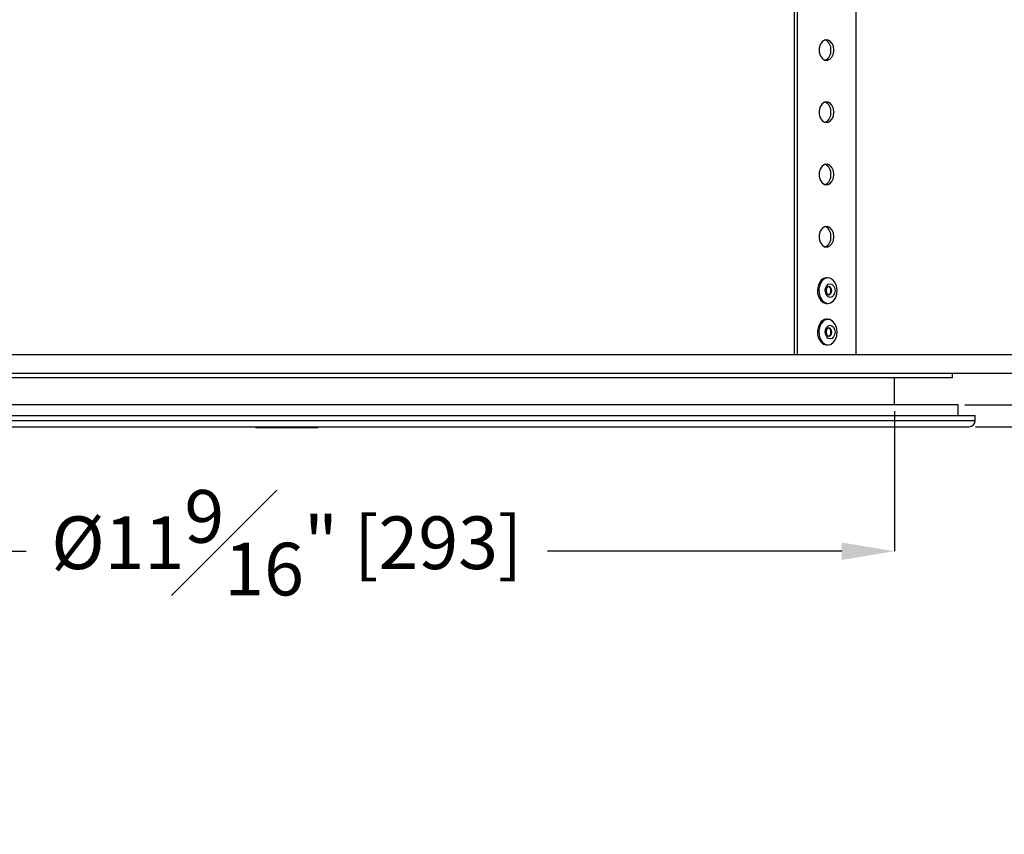
# Model space of a CAD drawing. Units: inches. Extents: x 0.4 to 66.2, y 0.2 to 51.5.
# Drawn here: x 20.4 to 29.7, y 18.1 to 25.8 of the extents above; entities that cross this region are included whole.
import ezdxf

# ---------------------------------------------------------------- set-up
doc = ezdxf.new("R2010")
doc.units = ezdxf.units.IN
doc.header["$PDSIZE"] = -1
doc.styles.add('Arial', font='ARIALUNI.ttf')
doc.dimstyles.new('Atlas', dxfattribs={"dimtxt": 0.5, "dimasz": 0.5, "dimexe": 0, "dimexo": 0.0625, "dimgap": 0.25, "dimtad": 0, "dimtih": 1, "dimtoh": 1, "dimdec": 4, "dimrnd": 1e-09, "dimzin": 12, "dimdsep": 46, "dimlunit": 4, "dimtxsty": 'Arial', "dimcen": 0.09, "dimadec": 0, "dimazin": 3, "dimtfac": 1, "dimtdec": 4, "dimtofl": 0, "dimtmove": 0, "dimatfit": 3, "dimfxl": 1, "dimfrac": 1, "dimtolj": 1, "dimtzin": 12, "dimarcsym": 0})

# ---------------------------------------------------------------- blocks, each defined once
blk = doc.blocks.new('_D_3')
at = {"color": 0, "lineweight": -2, "transparency": 16777216}
for p, q in [((17.1569, 22.0673), (17.1569, 20.7392)), ((28.6916, 22.0673), (28.6916, 20.7392)), ((17.6569, 20.7392), (20.45, 20.7392)), ((28.1916, 20.7392), (25.3984, 20.7392))]:
    blk.add_line(p, q, dxfattribs=at)
at = {"color": 0, "transparency": 16777216}
for points in [[(17.6569, 20.8225), (17.6569, 20.6559), (17.1569, 20.7392)], [(28.1916, 20.8225), (28.1916, 20.6559), (28.6916, 20.7392)]]:
    blk.add_solid(points, dxfattribs=at)
at = {"layer": 'Defpoints', "color": 0, "transparency": 16777216}
for p in [(17.1569, 22.1298), (28.6916, 22.1298), (28.6916, 20.7392)]:
    blk.add_point(p, dxfattribs=at)
at = {"color": 0, "transparency": 16777216, "insert": (22.9242, 21.3197), "char_height": 0.5, "attachment_point": 2, "style": 'Arial'}
blk.add_mtext('\\A1;%%c11{\\H1x;\\S9#16;}" [293]', dxfattribs=at)
blk = doc.blocks.new('*D10')
at = {"color": 0, "lineweight": -2, "transparency": 16777216}
for p, q in [((34.514, 22.6298), (34.514, 23.1298)), ((29.3615, 22.1298), (34.514, 22.1298)), ((29.4627, 21.9212), (34.514, 21.9212)), ((34.514, 21.4212), (34.514, 18.9635)), ((34.514, 18.9635), (34.014, 18.9635))]:
    blk.add_line(p, q, dxfattribs=at)
at = {"color": 0, "transparency": 16777216}
for points in [[(34.4307, 22.6298), (34.5974, 22.6298), (34.514, 22.1298)], [(34.4307, 21.4212), (34.5974, 21.4212), (34.514, 21.9212)]]:
    blk.add_solid(points, dxfattribs=at)
at = {"layer": 'Defpoints', "color": 0, "transparency": 16777216}
for p in [(29.299, 22.1298), (34.514, 22.1298), (29.4002, 21.9212)]:
    blk.add_point(p, dxfattribs=at)
at = {"color": 0, "transparency": 16777216, "insert": (32.5804, 19.544), "char_height": 0.5, "attachment_point": 2, "style": 'Arial'}
blk.add_mtext('\\A1;{\\H1x;\\S3#16;}" [5]', dxfattribs=at)
blk = doc.blocks.new('_D_5')
at = {"color": 0, "lineweight": -2, "transparency": 16777216}
for p, q in [((33.4894, 22.9251), (33.4894, 25.1429)), ((33.4894, 25.1429), (33.9894, 25.1429)), ((30.7815, 22.4251), (33.4894, 22.4251)), ((29.3615, 22.1298), (33.4894, 22.1298)), ((33.4894, 21.6298), (33.4894, 21.1298))]:
    blk.add_line(p, q, dxfattribs=at)
at = {"color": 0, "transparency": 16777216}
for points in [[(33.4061, 22.9251), (33.5728, 22.9251), (33.4894, 22.4251)], [(33.4061, 21.6298), (33.5728, 21.6298), (33.4894, 22.1298)]]:
    blk.add_solid(points, dxfattribs=at)
at = {"layer": 'Defpoints', "color": 0, "transparency": 16777216}
for p in [(30.719, 22.4251), (33.4894, 22.4251), (29.299, 22.1298)]:
    blk.add_point(p, dxfattribs=at)
at = {"color": 0, "transparency": 16777216, "insert": (35.4247, 25.7188), "char_height": 0.5, "attachment_point": 2, "style": 'Arial'}
blk.add_mtext('\\A1;{\\H1x;\\S5#16;}" [7]', dxfattribs=at)

msp = doc.modelspace()

# ---------------------------------------------------------------- linework, layer by layer
at = {"color": 7, "linetype": 'Continuous', "lineweight": 25}
for p, q in [((27.74181, 30.771), (27.74181, 22.60225)), ((27.76965, 30.771), (27.76965, 22.60225)), ((28.32621, 30.771), (28.32621, 22.60225)), ((28.06185, 23.33449), (28.04793, 23.33449)), ((28.04793, 23.09041), (28.06185, 23.09041)), ((28.06185, 22.94081), (28.04793, 22.94081)), ((28.04793, 22.69673), (28.06185, 22.69673)), ((30.719, 22.60225), (17.41432, 22.60225)), ((29.24272, 22.38573), (16.60576, 22.38573)), ((30.719, 22.4251), (17.41432, 22.4251)), ((28.69157, 22.12984), (28.69157, 22.38573)), ((29.24272, 22.38573), (29.24272, 22.4251)), ((29.29902, 22.12984), (16.54946, 22.12984)), ((29.29723, 22.02751), (29.29902, 22.12984)), ((19.74298, 22.02751), (29.45924, 22.02751)), ((29.45924, 21.98027), (29.45924, 22.02751)), ((19.77173, 21.92122), (29.40019, 21.92122)), ((22.62898, 21.92122), (22.62898, 21.90941)), ((23.21949, 21.90941), (22.62898, 21.90941)), ((22.76826, 21.90937), (22.76826, 21.90941)), ((22.83733, 21.90937), (22.80943, 21.90937)), ((22.83733, 21.90937), (22.83733, 21.90941)), ((22.88916, 21.90937), (22.83733, 21.90937)), ((22.88916, 21.90937), (22.88916, 21.90941)), ((23.04066, 21.90937), (22.88916, 21.90937)), ((23.04066, 21.90937), (23.04066, 21.90941)), ((23.11945, 21.90937), (23.04066, 21.90937)), ((23.11945, 21.90937), (23.11945, 21.90941)), ((23.21949, 21.90941), (23.21949, 21.92122))]:
    msp.add_line(p, q, dxfattribs=at)
at = {"color": 8, "linetype": 'Continuous', "lineweight": 25}
msp.add_line((19.74298, 21.98027), (29.45924, 21.98027), dxfattribs=at)
at = {"color": 7, "linetype": 'Continuous', "lineweight": 25, "flags": 128}
for points in [[(28.1175, 25.49576), (28.1128, 25.53131), (28.09934, 25.56206), (28.07894, 25.58386), (28.05435, 25.59376), (28.02889, 25.59042), (28.00601, 25.5743), (27.98878, 25.54757), (27.97955, 25.51384), (27.97955, 25.47768), (27.98878, 25.44395), (28.00601, 25.41722), (28.02889, 25.4011), (28.05435, 25.39776), (28.07894, 25.40766), (28.09934, 25.42946), (28.1128, 25.46021), (28.1175, 25.49576)], [(28.1175, 24.90525), (28.1128, 24.9408), (28.09934, 24.97155), (28.07894, 24.99335), (28.05435, 25.00325), (28.02889, 24.99991), (28.00601, 24.98379), (27.98878, 24.95706), (27.97955, 24.92333), (27.97955, 24.88716), (27.98878, 24.85344), (28.00601, 24.82671), (28.02889, 24.81059), (28.05435, 24.80725), (28.07894, 24.81715), (28.09934, 24.83894), (28.1128, 24.8697), (28.1175, 24.90525)], [(28.1175, 24.31474), (28.1128, 24.35029), (28.09934, 24.38104), (28.07894, 24.40284), (28.05435, 24.41274), (28.02889, 24.4094), (28.00601, 24.39328), (27.98878, 24.36655), (27.97955, 24.33282), (27.97955, 24.29665), (27.98878, 24.26293), (28.00601, 24.2362), (28.02889, 24.22007), (28.05435, 24.21674), (28.07894, 24.22664), (28.09934, 24.24843), (28.1128, 24.27918), (28.1175, 24.31474)], [(28.1175, 23.72422), (28.1128, 23.75978), (28.09934, 23.79053), (28.07894, 23.81232), (28.05435, 23.82222), (28.02889, 23.81889), (28.00601, 23.80276), (27.98878, 23.77603), (27.97955, 23.74231), (27.97955, 23.70614), (27.98878, 23.67241), (28.00601, 23.64568), (28.02889, 23.62956), (28.05435, 23.62623), (28.07894, 23.63612), (28.09934, 23.65792), (28.1128, 23.68867), (28.1175, 23.72422)], [(27.98668, 23.29839), (27.97028, 23.2656), (27.96228, 23.22705), (27.96357, 23.18691), (27.97401, 23.14955), (27.99245, 23.119), (28.0169, 23.09858), (28.04472, 23.09049), (28.04793, 23.09041)], [(28.00061, 23.29839), (27.9842, 23.2656), (27.97621, 23.22705), (27.9775, 23.18691), (27.98793, 23.14955), (28.00637, 23.119), (28.03083, 23.09858), (28.05864, 23.09049), (28.08681, 23.09562), (28.11227, 23.11342), (28.13227, 23.14194), (28.14463, 23.1781), (28.14803, 23.21799), (28.14209, 23.25727), (28.12745, 23.2917), (28.10571, 23.31754), (28.07921, 23.33199), (28.05083, 23.33349), (28.02365, 23.32187), (28.00061, 23.29839)], [(28.11504, 23.16654), (28.10013, 23.15232), (28.08251, 23.14725), (28.06486, 23.15211), (28.04986, 23.16616), (28.03981, 23.18725), (28.03623, 23.21218), (28.03967, 23.23715), (28.0496, 23.25836), (28.06451, 23.27258), (28.08213, 23.27764), (28.09978, 23.27278), (28.11477, 23.25874), (28.12482, 23.23764), (28.1284, 23.21271), (28.12497, 23.18774), (28.11504, 23.16654)], [(28.06185, 23.17308), (28.06197, 23.17308), (28.07261, 23.17614), (28.08161, 23.18472), (28.08761, 23.19753), (28.08968, 23.21261), (28.08752, 23.22766), (28.08145, 23.2404), (28.0724, 23.24888), (28.06185, 23.25181)], [(27.98668, 22.90471), (27.97028, 22.87192), (27.96228, 22.83337), (27.96357, 22.79324), (27.97401, 22.75587), (27.99245, 22.72532), (28.0169, 22.7049), (28.04472, 22.69682), (28.04793, 22.69673)], [(28.00061, 22.90471), (27.9842, 22.87192), (27.97621, 22.83337), (27.9775, 22.79324), (27.98793, 22.75587), (28.00637, 22.72532), (28.03083, 22.7049), (28.05864, 22.69682), (28.08681, 22.70195), (28.11227, 22.71974), (28.13227, 22.74827), (28.14463, 22.78443), (28.14803, 22.82432), (28.14209, 22.8636), (28.12745, 22.89803), (28.10571, 22.92387), (28.07921, 22.93832), (28.05083, 22.93981), (28.02365, 22.92819), (28.00061, 22.90471)], [(28.11504, 22.77286), (28.10013, 22.75864), (28.08251, 22.75358), (28.06486, 22.75844), (28.04986, 22.77248), (28.03981, 22.79358), (28.03623, 22.81851), (28.03967, 22.84347), (28.0496, 22.86468), (28.06451, 22.8789), (28.08213, 22.88397), (28.09978, 22.87911), (28.11477, 22.86506), (28.12482, 22.84397), (28.1284, 22.81904), (28.12497, 22.79407), (28.11504, 22.77286)], [(28.06185, 22.7794), (28.06197, 22.77941), (28.07261, 22.78246), (28.08161, 22.79105), (28.08761, 22.80386), (28.08968, 22.81893), (28.08752, 22.83399), (28.08145, 22.84672), (28.0724, 22.8552), (28.06185, 22.85814)]]:
    msp.add_lwpolyline(points, dxfattribs=at)
at = {"color": 8, "linetype": 'Continuous', "lineweight": 25, "flags": 128}
for points in [[(28.08885, 23.18472), (28.09484, 23.19753), (28.09692, 23.21261), (28.09476, 23.22766), (28.08869, 23.2404), (28.07963, 23.24888), (28.06898, 23.25181), (28.06889, 23.25181)], [(28.08885, 22.79105), (28.09484, 22.80386), (28.09692, 22.81893), (28.09476, 22.83399), (28.08869, 22.84672), (28.07963, 22.8552), (28.06898, 22.85814), (28.06889, 22.85814)]]:
    msp.add_lwpolyline(points, dxfattribs=at)
at = {"color": 7, "linetype": 'Continuous', "lineweight": 25}
for centre, radius, start, end in [((27.99541, 25.50564), 0.09476, 354.012684, 65.964179), ((27.99541, 25.48588), 0.09476, 294.035821, 5.987316), ((27.99541, 24.91513), 0.09476, 354.012684, 65.964179), ((27.99541, 24.89536), 0.09476, 294.035821, 5.987316), ((27.99541, 24.32462), 0.09476, 354.012684, 65.964179), ((27.99541, 24.30485), 0.09476, 294.035821, 5.987316), ((27.99541, 23.73411), 0.09476, 354.012684, 65.964179), ((27.99541, 23.71434), 0.09476, 294.035821, 5.987316), ((28.05061, 23.25993), 0.0746, 92.057293, 148.970922), ((28.05061, 22.86626), 0.0746, 92.057293, 148.970922), ((29.40019, 21.98027), 0.05905, 270, 0)]:
    msp.add_arc(centre, radius, start, end, dxfattribs=at)
at = {"color": 8, "linetype": 'Continuous', "lineweight": 25}
for centre in [(28.06848, 23.19669), (28.06848, 22.80301)]:
    msp.add_arc(centre, 0.02362, 271.747956, 329.566343, dxfattribs=at)
at = {"color": 7, "linetype": 'Continuous', "lineweight": 25}
for points, knots in [([(28.06918, 23.17349), (28.06839, 23.17338), (28.06584, 23.17302), (28.06082, 23.17576), (28.0539, 23.18366), (28.04882, 23.19541), (28.04653, 23.20972), (28.0476, 23.2244), (28.05178, 23.23734), (28.05801, 23.24657), (28.06438, 23.25128), (28.06742, 23.25156), (28.06896, 23.2517)], [0, 0, 0, 0, 0.0536765, 0.1736863, 0.2731672, 0.3782729, 0.4821603, 0.5872226, 0.6917003, 0.7936663, 0.8950911, 1, 1, 1, 1]), ([(28.06918, 22.77981), (28.06839, 22.7797), (28.06584, 22.77934), (28.06082, 22.78209), (28.0539, 22.78998), (28.04882, 22.80173), (28.04653, 22.81605), (28.0476, 22.83073), (28.05178, 22.84366), (28.05801, 22.85289), (28.06438, 22.85761), (28.06742, 22.85788), (28.06896, 22.85802)], [0, 0, 0, 0, 0.05367646, 0.1736863, 0.27316724, 0.37827294, 0.48216035, 0.58722262, 0.69170028, 0.79366633, 0.8950911, 1, 1, 1, 1])]:
    msp.add_open_spline(points, degree=3, knots=knots, dxfattribs=at)

# ---------------------------------------------------------------- dimensions: what is measured, and where the dimension line sits
for base, p1, p2, picture, middle in [((33.48943, 22.4251), (29.29902, 22.12984), (30.719, 22.4251), '_D_5', (35.42475, 25.14295)), ((34.51403, 22.12984), (29.40019, 21.92122), (29.29902, 22.12984), '*D10', (32.58042, 18.96348))]:
    dim = msp.add_linear_dim(base=base, p1=p1, p2=p2, angle=90, dimstyle='Atlas')
    dim.commit()
    dim.dimension.update_dxf_attribs({"geometry": picture, "text_midpoint": middle, "dimtype": 160})
dim = msp.add_linear_dim(base=(28.69157, 20.73921), p1=(17.1569, 22.12984), p2=(28.69157, 22.12984), text='%%c<>', dimstyle='Atlas')
dim.commit()
dim.dimension.update_dxf_attribs({"geometry": '_D_3', "text_midpoint": (22.92424, 20.73921), "dimtype": 160})

doc.saveas('drawing.dxf')
